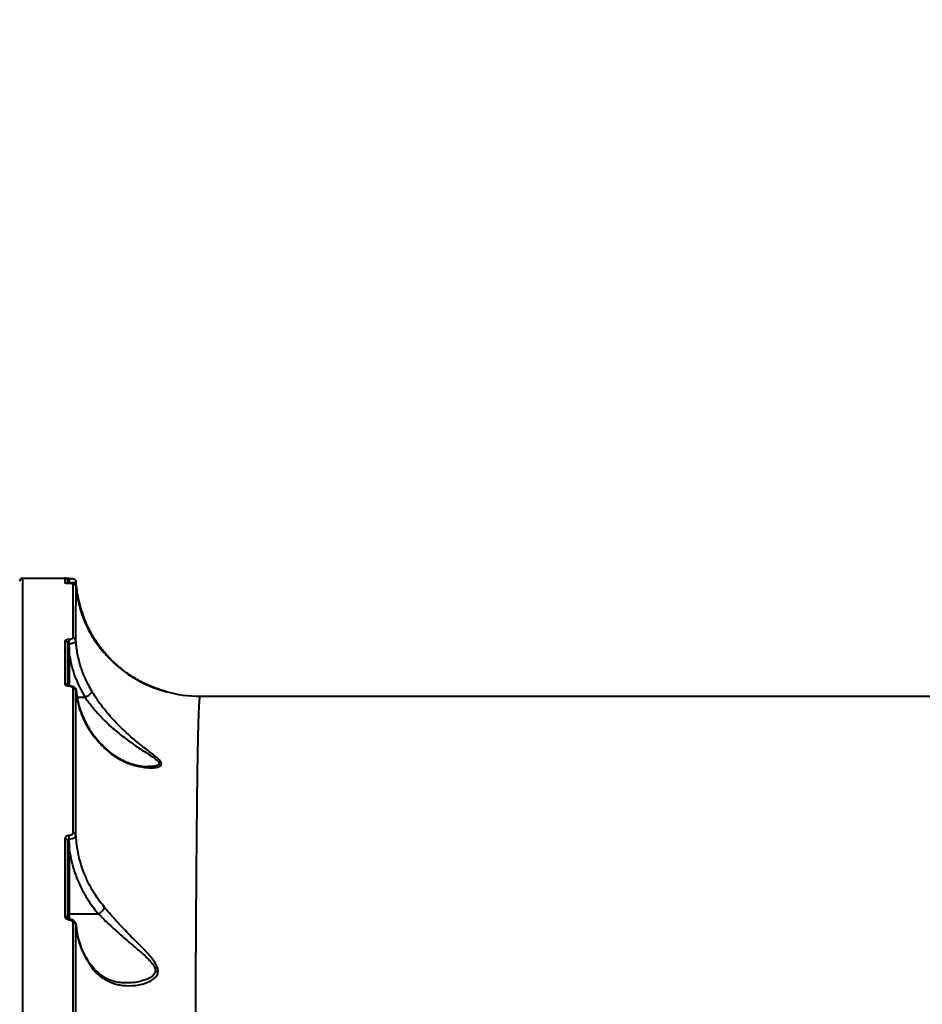
# Model space of a CAD drawing. Units: millimetres. Extents: x -235 to 15813, y -2530 to 8610.
# Drawn here: x 8312 to 8602, y 4360 to 4676 of the extents above; entities that cross this region are included whole.
import ezdxf

# ---------------------------------------------------------------- set-up
doc = ezdxf.new("R2010")
doc.units = ezdxf.units.MM
doc.layers.add('DiKom', color=7, linetype='Continuous', lineweight=100)
doc.styles.add('style1', font='arialbd.ttf', dxfattribs={"width": 0.8})
doc.dimstyles.new('1-50', dxfattribs={"dimtxt": 630, "dimasz": 300, "dimexe": 100, "dimexo": 0, "dimgap": 200, "dimtad": 1, "dimtxsty": 'style1', "dimcen": 200, "dimclrd": 7, "dimclre": 7, "dimclrt": 7, "dimadec": 1, "dimazin": 2, "dimtfac": 1, "dimtmove": 0, "dimatfit": 2, "dimfxl": 0, "dimlwd": 25, "dimlwe": 18, "dimarcsym": 0})

# ---------------------------------------------------------------- blocks, each defined once
blk = doc.blocks.new('*D9')
at = {"layer": 'Defpoints', "color": 0, "linetype": 'Continuous', "transparency": 16777216}
for p in [(9646.43, 6714.57), (1736, -73.38), (5169.8, -73.38)]:
    blk.add_point(p, dxfattribs=at)
at = {"layer": 'DiKom', "color": 7, "linetype": 'Continuous', "lineweight": 18, "transparency": 16777216}
for p, q in [((9646.43, 6714.57), (1636, 6714.57)), ((5169.8, -73.38), (1636, -73.38))]:
    blk.add_line(p, q, dxfattribs=at)
at = {"layer": 'DiKom', "color": 7, "linetype": 'Continuous', "lineweight": 25, "transparency": 16777216}
blk.add_line((1736, 6414.57), (1736, 226.62), dxfattribs=at)
at = {"layer": 'DiKom', "color": 7, "linetype": 'Continuous', "transparency": 16777216}
for points in [[(1686, 6414.57), (1786, 6414.57), (1736, 6714.57)], [(1686, 226.62), (1786, 226.62), (1736, -73.38)]]:
    blk.add_solid(points, dxfattribs=at)
at = {"layer": 'DiKom', "color": 7, "linetype": 'Continuous', "lineweight": 40, "transparency": 16777216, "insert": (1214.12, 3498.91), "char_height": 630, "attachment_point": 5, "rotation": 90, "style": 'style1'}
blk.add_mtext('6800', dxfattribs=at)
blk = doc.blocks.new('*D10')
at = {"layer": 'Defpoints', "color": 0, "transparency": 16777216}
for p in [(10095.85, 8610.23), (700.13, -1572.78), (4669.8, -1572.78)]:
    blk.add_point(p, dxfattribs=at)
at = {"layer": 'DiKom', "color": 7, "lineweight": 18, "transparency": 16777216}
for p, q in [((10095.85, 8610.23), (600.13, 8610.23)), ((4669.8, -1572.78), (600.13, -1572.78))]:
    blk.add_line(p, q, dxfattribs=at)
at = {"layer": 'DiKom', "color": 7, "lineweight": 25, "transparency": 16777216}
blk.add_line((700.13, 8310.23), (700.13, -1272.78), dxfattribs=at)
at = {"layer": 'DiKom', "color": 7, "transparency": 16777216}
for points in [[(650.13, 8310.23), (750.13, 8310.23), (700.13, 8610.23)], [(650.13, -1272.78), (750.13, -1272.78), (700.13, -1572.78)]]:
    blk.add_solid(points, dxfattribs=at)
at = {"layer": 'DiKom', "color": 7, "lineweight": 200, "transparency": 16777216, "insert": (178.47, 3328.04), "char_height": 630, "attachment_point": 5, "rotation": 90, "style": 'style1'}
blk.add_mtext('10200', dxfattribs=at)
blk = doc.blocks.new('*D11')
at = {"layer": 'Defpoints', "color": 0, "linetype": 'Continuous', "transparency": 16777216}
for p in [(11058.85, 6418.27), (4121.8, 2953.62), (11058.85, -885.3)]:
    blk.add_point(p, dxfattribs=at)
at = {"layer": 'DiKom', "color": 7, "linetype": 'Continuous', "lineweight": 18, "transparency": 16777216}
for p, q in [((11058.85, 6418.27), (11058.85, -985.3)), ((4121.8, 2953.62), (4121.8, -985.3))]:
    blk.add_line(p, q, dxfattribs=at)
at = {"layer": 'DiKom', "color": 7, "linetype": 'Continuous', "lineweight": 25, "transparency": 16777216}
blk.add_line((4421.8, -885.3), (10758.85, -885.3), dxfattribs=at)
at = {"layer": 'DiKom', "color": 7, "linetype": 'Continuous', "transparency": 16777216}
for points in [[(4421.8, -835.3), (4421.8, -935.3), (4121.8, -885.3)], [(10758.85, -835.3), (10758.85, -935.3), (11058.85, -885.3)]]:
    blk.add_solid(points, dxfattribs=at)
at = {"layer": 'DiKom', "color": 7, "linetype": 'Continuous', "lineweight": 40, "transparency": 16777216, "insert": (9434.38, -363.42), "char_height": 630, "attachment_point": 5, "style": 'style1'}
blk.add_mtext('6900', dxfattribs=at)
blk = doc.blocks.new('*D12')
at = {"layer": 'Defpoints', "color": 0, "transparency": 16777216}
for p in [(12954.21, 7307.48), (2435.92, 2426.62), (12954.21, -2430.41)]:
    blk.add_point(p, dxfattribs=at)
at = {"layer": 'DiKom', "color": 7, "lineweight": 18, "transparency": 16777216}
for p, q in [((12954.21, 7307.48), (12954.21, -2530.41)), ((2435.92, 2426.62), (2435.92, -2530.41))]:
    blk.add_line(p, q, dxfattribs=at)
at = {"layer": 'DiKom', "color": 7, "lineweight": 25, "transparency": 16777216}
blk.add_line((2735.92, -2430.41), (12654.21, -2430.41), dxfattribs=at)
at = {"layer": 'DiKom', "color": 7, "transparency": 16777216}
for points in [[(2735.92, -2380.41), (2735.92, -2480.41), (2435.92, -2430.41)], [(12654.21, -2380.41), (12654.21, -2480.41), (12954.21, -2430.41)]]:
    blk.add_solid(points, dxfattribs=at)
at = {"layer": 'DiKom', "color": 7, "lineweight": 200, "transparency": 16777216, "insert": (9300.38, -1908.75), "char_height": 630, "attachment_point": 5, "style": 'style1'}
blk.add_mtext('10500', dxfattribs=at)

msp = doc.modelspace()

# ---------------------------------------------------------------- linework, layer by layer
at = {"layer": 'DiKom', "color": 7, "linetype": 'Continuous', "lineweight": 40}
for p, q in [((8312.799, 4496.447), (8312.799, 4496.448)), ((8312.8, 4496.616), (8326.301, 4496.616)), ((8327.73, 4494.976), (8327.728, 4495.119)), ((8327.799, 4462.034), (8327.799, 4471.707)), ((8329.942, 4460.543), (8330.054, 4459.582)), ((8332.797, 4458.201), (8330.232, 4458.201)), ((8369.803, 4458.616), (8667.853, 4458.616)), ((8353.441, 4436.04), (8353.202, 4436.043)), ((8327.799, 4388.585), (8327.799, 4408.785)), ((8337.131, 4388.585), (8327.799, 4388.585)), ((8327.799, 4387.106), (8327.799, 4388.585))]:
    msp.add_line(p, q, dxfattribs=at)
at = {"layer": 'DiKom', "color": 7, "linetype": 'Continuous', "lineweight": 40, "flags": 128}
for points in [[(8326.301, 4495.127), (8326.496, 4495.108), (8326.668, 4495.057)], [(8327.799, 4471.707), (8327.702, 4471.703), (8327.608, 4471.693), (8327.521, 4471.677), (8327.446, 4471.655), (8327.383, 4471.629), (8327.337, 4471.598), (8327.309, 4471.565), (8327.299, 4471.531)], [(8327.601, 4461.969), (8327.623, 4462.02), (8327.645, 4462.046), (8327.656, 4462.05)], [(8327.799, 4408.785), (8327.702, 4408.781), (8327.608, 4408.771), (8327.521, 4408.755), (8327.446, 4408.733), (8327.383, 4408.707), (8327.337, 4408.676), (8327.309, 4408.643), (8327.299, 4408.609)]]:
    msp.add_lwpolyline(points, dxfattribs=at)
at = {"layer": 'DiKom', "color": 7, "linetype": 'Continuous', "lineweight": 40}
for centre, radius, start, end in [((8312.799, 4495.616), 1, 88.6771, 178.30532), ((8326.299, 4495.616), 1, 359.99958, 90.01852), ((8325.371, 4495.546), 2.395, 349.7328, 22.41241), ((8328.899, 4493.81), 0.998, 4.08563, 90.00049), ((8326.323, 4475.427), 0.977, 1.43909, 91.10728), ((8323.535, 4475.764), 4.197, 357.19834, 15.02241), ((8328.896, 4476.315), 0.981, 4.96119, 90.89384), ((8326.316, 4461.575), 1.016, 36.42891, 90.61422), ((8328.905, 4460.388), 0.966, 6.06604, 91.81206), ((8369.799, 4498.616), 40, 253.98916, 270.00588), ((8326.391, 4411.995), 0.915, 6.95328, 95.21135), ((8321.332, 4412.518), 6.398, 1.45144, 11.77132), ((8328.938, 4413.793), 0.929, 10.09931, 94.56871), ((8326.414, 4386.972), 0.898, 9.633, 96.78425), ((8327.979, 4386.845), 0.397, 138.43403, 178.80468), ((8328.959, 4384.927), 0.913, 13.16337, 96.21676)]:
    msp.add_arc(centre, radius, start, end, dxfattribs=at)
for points, knots in [([(8312.8, 4077.619), (8312.8, 4082.197), (8312.8, 4094.531), (8312.8, 4114.599), (8312.8, 4137.722), (8312.8, 4160.881), (8312.8, 4183.995), (8312.8, 4206.979), (8312.8, 4229.328), (8312.8, 4250.981), (8312.8, 4271.892), (8312.8, 4292.402), (8312.8, 4312.421), (8312.8, 4331.864), (8312.8, 4350.306), (8312.8, 4367.705), (8312.8, 4384.046), (8312.8, 4399.594), (8312.8, 4414.262), (8312.8, 4427.973), (8312.8, 4440.28), (8312.8, 4451.218), (8312.8, 4460.849), (8312.8, 4469.464), (8312.8, 4476.992), (8312.8, 4483.386), (8312.799, 4488.572), (8312.799, 4492.531), (8312.799, 4495.169), (8312.799, 4496.533), (8312.799, 4496.471), (8312.799, 4496.447)], [0, 0, 0, 0, 0.020855, 0.0561866, 0.0915454, 0.1268771, 0.1632348, 0.1996223, 0.2359802, 0.2713117, 0.3066706, 0.3420021, 0.37836, 0.4147474, 0.4511055, 0.486437, 0.5217959, 0.5571275, 0.5934851, 0.6298729, 0.6662307, 0.7002902, 0.7343738, 0.7684334, 0.8034089, 0.8384106, 0.873386, 0.9087177, 0.9440766, 0.9794082, 1, 1, 1, 1]), ([(8326.299, 4496.616), (8326.299, 4496.616), (8326.301, 4496.671), (8326.3, 4496.378), (8326.3, 4495.544), (8326.301, 4495.127)], [0, 0, 0, 0, 0.0004522, 0.4997862, 1, 1, 1, 1]), ([(8326.301, 4495.127), (8326.309, 4495.115), (8326.33, 4495.085), (8326.507, 4495.043), (8326.808, 4495.006), (8327.184, 4494.979), (8327.481, 4494.972), (8327.63, 4494.968)], [0, 0, 0, 0, 0.1825074, 0.4238002, 0.6274476, 0.8134411, 1, 1, 1, 1]), ([(8326.664, 4495.039), (8326.663, 4495.039), (8326.659, 4495.041), (8326.725, 4495.027), (8326.898, 4495.006), (8327.206, 4494.984), (8327.512, 4494.972), (8327.684, 4494.972), (8327.723, 4494.972)], [0, 0, 0, 0, 0.0465967, 0.1983203, 0.4171724, 0.6904952, 0.9295184, 1, 1, 1, 1]), ([(8327.593, 4496.459), (8327.452, 4496.46), (8327.171, 4496.461), (8326.58, 4496.475), (8327.171, 4496.461), (8327.452, 4496.46), (8327.593, 4496.459)], [0, 0, 0, 0, 0.2486342, 0.5, 0.7513658, 1, 1, 1, 1]), ([(8327.299, 4494.801), (8327.299, 4495.054), (8327.299, 4495.6), (8327.299, 4495.513), (8327.299, 4495.466)], [0, 0, 0, 0, 0.4614038, 1, 1, 1, 1]), ([(8327.299, 4495.499), (8327.305, 4495.454), (8327.317, 4495.366), (8327.408, 4495.247), (8327.535, 4495.166), (8327.652, 4495.129), (8327.711, 4495.121), (8327.728, 4495.119)], [0, 0, 0, 0, 0.2917309, 0.5672936, 0.8036643, 0.9440887, 1, 1, 1, 1]), ([(8327.63, 4494.968), (8327.775, 4494.965), (8328.062, 4494.958), (8328.424, 4494.931), (8328.707, 4494.895), (8328.872, 4494.852), (8328.89, 4494.822), (8328.899, 4494.809)], [0, 0, 0, 0, 0.1889345, 0.3774424, 0.579187, 0.8164214, 1, 1, 1, 1]), ([(8327.642, 4494.972), (8327.647, 4494.972), (8327.83, 4494.971), (8328.189, 4494.956), (8328.68, 4494.916), (8328.988, 4494.867), (8329.302, 4494.759), (8329.571, 4494.588), (8329.786, 4494.31), (8329.899, 4494.036), (8329.884, 4493.865), (8329.88, 4493.817)], [0, 0, 0, 0, 0.0040071, 0.1599964, 0.3254656, 0.5430434, 0.6402896, 0.7472852, 0.8478505, 0.9575561, 1, 1, 1, 1]), ([(8327.712, 4496.458), (8327.801, 4496.457), (8328.076, 4496.456), (8328.479, 4496.448), (8328.805, 4496.434), (8328.972, 4496.421), (8329.139, 4496.393), (8329.33, 4496.331), (8329.548, 4496.204), (8329.758, 4495.976), (8329.891, 4495.715), (8329.893, 4495.542), (8329.894, 4495.484)], [0, 0, 0, 0, 0.0801158, 0.24797, 0.4346797, 0.5572542, 0.6200648, 0.6734812, 0.7488026, 0.8456933, 0.9490815, 1, 1, 1, 1]), ([(8327.728, 4495.119), (8328.015, 4495.133), (8328.607, 4495.164), (8329.326, 4495.256), (8329.824, 4495.369), (8329.882, 4495.447), (8329.911, 4495.486)], [0, 0, 0, 0, 0.2379945, 0.4906757, 0.7462835, 1, 1, 1, 1]), ([(8328.899, 4494.809), (8328.897, 4494.015), (8328.893, 4492.429), (8328.889, 4488.554), (8328.885, 4483.672), (8328.882, 4479.421), (8328.881, 4477.296)], [0, 0, 0, 0, 0.2485965, 0.4971923, 0.7485958, 1, 1, 1, 1]), ([(8332.416, 4484.085), (8331.751, 4486.095), (8330.517, 4489.822), (8330.102, 4493.7), (8329.911, 4495.486)], [0, 0, 0, 0, 0.5395128, 1, 1, 1, 1]), ([(8329.873, 4476.4), (8329.875, 4478.498), (8329.878, 4482.696), (8329.883, 4487.571), (8329.888, 4491.474), (8329.892, 4493.079), (8329.894, 4493.881)], [0, 0, 0, 0, 0.2485979, 0.4971943, 0.748597, 1, 1, 1, 1]), ([(8329.894, 4493.881), (8329.936, 4493.408), (8330.083, 4491.721), (8330.583, 4488.835), (8331.585, 4485.229), (8332.993, 4481.666), (8335.202, 4477.429), (8337.935, 4473.572), (8341.104, 4470.167), (8343.41, 4468.072), (8344.964, 4466.89), (8345.535, 4466.455)], [0, 0, 0, 0, 0.0465623, 0.166034, 0.2855045, 0.4082648, 0.5310188, 0.7327784, 0.8363385, 0.9398834, 1, 1, 1, 1]), ([(8332.416, 4484.085), (8332.421, 4484.071), (8332.453, 4483.979), (8332.454, 4483.838), (8332.32, 4483.685), (8332.285, 4483.644)], [0, 0, 0, 0, 0.1167146, 0.7674923, 1, 1, 1, 1]), ([(8359.073, 4460.081), (8358.808, 4460.155), (8358.289, 4460.302), (8356.466, 4460.864), (8353.83, 4461.833), (8350.298, 4463.501), (8346.577, 4465.753), (8343.077, 4468.485), (8339.978, 4471.538), (8337.524, 4474.535), (8335.483, 4477.617), (8333.76, 4480.762), (8332.881, 4482.935), (8332.416, 4484.085)], [0, 0, 0, 0, 0.0523519, 0.1026416, 0.208564, 0.3169175, 0.4371925, 0.5599055, 0.6562595, 0.7550152, 0.8319711, 0.911169, 1, 1, 1, 1]), ([(8327.589, 4476.852), (8327.551, 4476.85), (8327.348, 4476.84), (8326.994, 4476.797), (8326.613, 4476.695), (8326.354, 4476.559), (8326.321, 4476.456), (8326.304, 4476.404)], [0, 0, 0, 0, 0.0535412, 0.2897919, 0.526323, 0.7631469, 1, 1, 1, 1]), ([(8326.304, 4476.404), (8326.304, 4476.199), (8326.304, 4475.172), (8326.304, 4472.532), (8326.305, 4468.251), (8326.305, 4464.478), (8326.305, 4462.591)], [0, 0, 0, 0, 0.0507686, 0.2538471, 0.626695, 1, 1, 1, 1]), ([(8327.299, 4475.452), (8327.305, 4475.465), (8327.316, 4475.491), (8327.402, 4475.524), (8327.529, 4475.547), (8327.647, 4475.557), (8327.715, 4475.558), (8327.727, 4475.558)], [0, 0, 0, 0, 0.2369753, 0.474137, 0.7107634, 0.9466124, 1, 1, 1, 1]), ([(8328.881, 4477.296), (8328.864, 4477.245), (8328.831, 4477.143), (8328.571, 4477.008), (8328.188, 4476.906), (8327.832, 4476.863), (8327.627, 4476.853), (8327.589, 4476.852)], [0, 0, 0, 0, 0.2363747, 0.4725361, 0.709121, 0.9458555, 1, 1, 1, 1]), ([(8327.727, 4475.558), (8327.791, 4475.563), (8328.131, 4475.588), (8328.724, 4475.679), (8329.36, 4475.876), (8329.791, 4476.126), (8329.846, 4476.308), (8329.873, 4476.4)], [0, 0, 0, 0, 0.0542231, 0.291101, 0.5276527, 0.7637665, 1, 1, 1, 1]), ([(8327.799, 4471.707), (8327.791, 4472.019), (8327.758, 4473.301), (8327.74, 4474.586), (8327.727, 4475.558)], [0, 0, 0, 0, 0.2436026, 1, 1, 1, 1]), ([(8334.977, 4460.246), (8333.903, 4462.255), (8332.135, 4465.562), (8330.67, 4470.551), (8330.067, 4473.931), (8329.913, 4475.897), (8329.873, 4476.4)], [0, 0, 0, 0, 0.3957823, 0.6516322, 0.9109918, 1, 1, 1, 1]), ([(8327.299, 4462.188), (8327.299, 4464.518), (8327.299, 4469.361), (8327.299, 4473.371), (8327.299, 4475.452)], [0, 0, 0, 0, 0.4811514, 1, 1, 1, 1]), ([(8327.799, 4471.707), (8328.029, 4470.528), (8328.492, 4468.159), (8329.944, 4463.554), (8331.659, 4460.335), (8332.797, 4458.201)], [0, 0, 0, 0, 0.2504018, 0.5028653, 1, 1, 1, 1]), ([(8345.535, 4466.455), (8346.924, 4465.515), (8349.734, 4463.613), (8353.539, 4461.863), (8356.273, 4460.871), (8357.873, 4460.383), (8358.874, 4460.112), (8359.114, 4460.057), (8359.227, 4460.031)], [0, 0, 0, 0, 0.2688386, 0.5438209, 0.7273185, 0.820393, 0.9156719, 1, 1, 1, 1]), ([(8326.305, 4462.591), (8326.307, 4462.567), (8326.315, 4462.474), (8326.429, 4462.317), (8326.717, 4462.147), (8327.118, 4462.019), (8327.44, 4461.986), (8327.601, 4461.969)], [0, 0, 0, 0, 0.0826356, 0.3217353, 0.5513373, 0.7756007, 1, 1, 1, 1]), ([(8327.084, 4462.173), (8327.083, 4462.174), (8327.074, 4462.181), (8327.111, 4462.158), (8327.207, 4462.122), (8327.384, 4462.08), (8327.546, 4462.054), (8327.646, 4462.051), (8327.657, 4462.051)], [0, 0, 0, 0, 0.0271661, 0.2182538, 0.4449332, 0.6800755, 0.9636793, 1, 1, 1, 1]), ([(8327.601, 4461.969), (8327.76, 4461.952), (8328.078, 4461.92), (8328.473, 4461.793), (8328.754, 4461.625), (8328.864, 4461.469), (8328.872, 4461.377), (8328.874, 4461.353)], [0, 0, 0, 0, 0.2256846, 0.4513791, 0.6802278, 0.917632, 1, 1, 1, 1]), ([(8327.656, 4462.046), (8327.689, 4462.045), (8328.005, 4462.036), (8328.609, 4461.907), (8329.256, 4461.614), (8329.68, 4461.155), (8329.87, 4460.748), (8329.849, 4460.512), (8329.843, 4460.45)], [0, 0, 0, 0, 0.0297481, 0.2864733, 0.5726852, 0.764186, 0.9380897, 1, 1, 1, 1]), ([(8328.874, 4461.353), (8328.874, 4459.899), (8328.872, 4455.645), (8328.87, 4447.9), (8328.868, 4437.786), (8328.866, 4426.808), (8328.865, 4418.749), (8328.864, 4414.719)], [0, 0, 0, 0, 0.1144561, 0.3347662, 0.5550765, 0.7775375, 1, 1, 1, 1]), ([(8329.853, 4413.956), (8329.854, 4417.938), (8329.855, 4425.904), (8329.858, 4436.836), (8329.861, 4446.974), (8329.863, 4454.766), (8329.865, 4459.038), (8329.865, 4460.49)], [0, 0, 0, 0, 0.2203104, 0.4406223, 0.663083, 0.8855453, 1, 1, 1, 1]), ([(8329.865, 4460.49), (8329.99, 4459.367), (8330.25, 4457.037), (8331.26, 4453.55), (8332.932, 4449.738), (8335.432, 4445.72), (8337.912, 4443.135), (8339.166, 4441.829)], [0, 0, 0, 0, 0.1665434, 0.3455523, 0.5267568, 0.7607813, 1, 1, 1, 1]), ([(8334.977, 4460.246), (8334.978, 4460.23), (8334.979, 4460.16), (8334.924, 4459.962), (8334.684, 4459.599), (8334.189, 4459.115), (8333.538, 4458.62), (8333.049, 4458.342), (8332.804, 4458.203)], [0, 0, 0, 0, 0.0352087, 0.1540683, 0.365552, 0.5770336, 0.7885171, 1, 1, 1, 1]), ([(8339.166, 4441.829), (8340.171, 4440.969), (8342.209, 4439.226), (8345.606, 4437.419), (8349.191, 4436.162), (8352.512, 4435.611), (8354.897, 4435.622), (8356.307, 4435.892), (8357.156, 4436.287), (8357.48, 4437.002), (8356.87, 4437.954), (8355.829, 4438.931), (8354.08, 4440.356), (8351.261, 4442.478), (8347.54, 4445.512), (8343.781, 4448.993), (8340.528, 4452.512), (8337.82, 4455.93), (8336.105, 4458.408), (8335.218, 4459.854), (8334.977, 4460.246)], [0, 0, 0, 0, 0.0704034, 0.1427025, 0.2195603, 0.2979642, 0.3555938, 0.3848662, 0.4149667, 0.4491217, 0.4886804, 0.5172618, 0.5465204, 0.6240211, 0.7036983, 0.7828118, 0.8640044, 0.9204677, 0.9784127, 1, 1, 1, 1]), ([(8330.054, 4459.582), (8330.096, 4459.171), (8330.232, 4457.833), (8330.793, 4455.582), (8331.722, 4452.85), (8332.975, 4450.176), (8334.51, 4447.585), (8336.342, 4445.122), (8337.873, 4443.325), (8338.871, 4442.405), (8339.084, 4442.209)], [0, 0, 0, 0, 0.0658379, 0.2144619, 0.3640811, 0.5141404, 0.6638838, 0.8127183, 0.9601564, 1, 1, 1, 1]), ([(8332.797, 4458.201), (8332.799, 4458.201), (8332.801, 4458.201), (8332.803, 4458.202), (8332.804, 4458.203)], [0, 0, 0, 0, 0.6566317, 1, 1, 1, 1]), ([(8332.804, 4458.203), (8332.805, 4458.202), (8333.056, 4457.841), (8333.998, 4456.52), (8335.812, 4454.239), (8338.659, 4451.135), (8342.123, 4447.905), (8346.065, 4444.776), (8350.029, 4442.017), (8353.016, 4440.12), (8354.928, 4438.818), (8355.934, 4438.038), (8356.434, 4437.46), (8356.594, 4436.97), (8356.487, 4436.701), (8356.097, 4436.395), (8355.449, 4436.169), (8354.472, 4436.005), (8353.735, 4436.03), (8353.441, 4436.04)], [0, 0, 0, 0, 0.0000494, 0.0326804, 0.1195966, 0.2087061, 0.3316637, 0.4576659, 0.5769765, 0.6986277, 0.7405331, 0.7832407, 0.8254313, 0.8383344, 0.8763155, 0.8853438, 0.9271881, 0.9709976, 1, 1, 1, 1]), ([(8367.901, 4138.171), (8367.906, 4145.111), (8367.914, 4158.996), (8367.931, 4179.517), (8367.952, 4199.932), (8367.978, 4220.147), (8368.008, 4240.088), (8368.043, 4259.318), (8368.081, 4277.784), (8368.124, 4295.458), (8368.172, 4312.627), (8368.225, 4329.207), (8368.284, 4345.125), (8368.348, 4360.036), (8368.417, 4373.911), (8368.49, 4386.747), (8368.571, 4398.748), (8368.658, 4409.836), (8368.753, 4419.95), (8368.854, 4428.874), (8368.962, 4436.603), (8369.075, 4443.159), (8369.198, 4448.647), (8369.331, 4452.991), (8369.473, 4456.192), (8369.624, 4458.022), (8369.733, 4458.77), (8369.794, 4458.579), (8369.8, 4458.562)], [0, 0, 0, 0, 0.0392483, 0.078527, 0.1177754, 0.1581646, 0.1985868, 0.2389761, 0.2782267, 0.3175074, 0.3567582, 0.3971478, 0.4375704, 0.47796, 0.5172392, 0.5565486, 0.5958278, 0.6362446, 0.6766945, 0.7171117, 0.7564554, 0.7958293, 0.8351731, 0.8756544, 0.9161685, 0.9566498, 0.9960918, 1, 1, 1, 1]), ([(8339.166, 4441.829), (8339.159, 4441.855), (8339.125, 4441.973), (8339.046, 4442.051), (8338.984, 4442.111)], [0, 0, 0, 0, 0.2220273, 1, 1, 1, 1]), ([(8339.043, 4442.2), (8339.381, 4441.872), (8340.301, 4440.979), (8341.92, 4439.763), (8343.903, 4438.523), (8346.049, 4437.511), (8348.336, 4436.709), (8350.513, 4436.213), (8352.242, 4436.005), (8353.125, 4436), (8353.441, 4435.999)], [0, 0, 0, 0, 0.0760319, 0.2069968, 0.3448024, 0.4884038, 0.6393934, 0.7946617, 0.926476, 1, 1, 1, 1]), ([(8327.596, 4413.824), (8327.411, 4413.796), (8327.053, 4413.741), (8326.637, 4413.518), (8326.36, 4413.234), (8326.325, 4413.015), (8326.308, 4412.906)], [0, 0, 0, 0, 0.2592274, 0.5021848, 0.7511579, 1, 1, 1, 1]), ([(8326.308, 4412.906), (8326.308, 4412.506), (8326.308, 4410.505), (8326.308, 4405.477), (8326.308, 4397.624), (8326.308, 4391.118), (8326.308, 4387.863)], [0, 0, 0, 0, 0.0507696, 0.2538553, 0.6267, 1, 1, 1, 1]), ([(8327.299, 4412.106), (8327.305, 4412.174), (8327.316, 4412.307), (8327.404, 4412.485), (8327.529, 4412.61), (8327.647, 4412.665), (8327.71, 4412.677), (8327.728, 4412.68)], [0, 0, 0, 0, 0.2735597, 0.5342947, 0.7688018, 0.9341146, 1, 1, 1, 1]), ([(8328.864, 4414.719), (8328.847, 4414.613), (8328.812, 4414.401), (8328.541, 4414.121), (8328.146, 4413.918), (8327.802, 4413.842), (8327.617, 4413.825), (8327.596, 4413.824)], [0, 0, 0, 0, 0.2486574, 0.4974921, 0.7389163, 0.9703246, 1, 1, 1, 1]), ([(8327.728, 4412.68), (8327.763, 4412.684), (8328.071, 4412.714), (8328.643, 4412.832), (8329.303, 4413.124), (8329.761, 4413.517), (8329.822, 4413.81), (8329.853, 4413.956)], [0, 0, 0, 0, 0.0300217, 0.2639462, 0.5066574, 0.7544212, 1, 1, 1, 1]), ([(8327.799, 4408.785), (8327.791, 4409.097), (8327.759, 4410.393), (8327.742, 4411.693), (8327.728, 4412.68)], [0, 0, 0, 0, 0.2408399, 1, 1, 1, 1]), ([(8339.067, 4390.714), (8337.999, 4392.085), (8336.117, 4394.502), (8333.973, 4398.312), (8332.074, 4402.581), (8330.463, 4407.803), (8330.058, 4411.889), (8329.853, 4413.956)], [0, 0, 0, 0, 0.2022622, 0.356404, 0.5119924, 0.7532495, 1, 1, 1, 1]), ([(8327.299, 4387.122), (8327.299, 4391.459), (8327.299, 4400.143), (8327.299, 4408.115), (8327.299, 4412.106)], [0, 0, 0, 0, 0.4994511, 1, 1, 1, 1]), ([(8327.799, 4408.785), (8328.071, 4407.361), (8328.617, 4404.499), (8329.988, 4400.419), (8331.728, 4396.551), (8334, 4392.558), (8336.002, 4390.018), (8337.131, 4388.585)], [0, 0, 0, 0, 0.1948144, 0.3916448, 0.5750679, 0.7602157, 1, 1, 1, 1]), ([(8334.709, 4371.767), (8335.192, 4371.144), (8336.167, 4369.885), (8338.167, 4368.149), (8340.736, 4366.667), (8344.149, 4365.659), (8348.027, 4365.44), (8351.314, 4366.026), (8353.559, 4366.931), (8355.006, 4367.805), (8356.081, 4369.004), (8356.335, 4370.561), (8355.749, 4372.383), (8354.17, 4374.57), (8351.857, 4377.078), (8348.823, 4380.148), (8345.175, 4383.848), (8341.717, 4387.581), (8339.759, 4389.896), (8339.067, 4390.714)], [0, 0, 0, 0, 0.0443366, 0.0895893, 0.159954, 0.2324666, 0.3224988, 0.4152096, 0.4503612, 0.4859273, 0.5329423, 0.5664254, 0.5998058, 0.6530972, 0.7102648, 0.768666, 0.8578764, 0.9497894, 1, 1, 1, 1]), ([(8339.067, 4390.714), (8339.063, 4390.7), (8339.015, 4390.564), (8338.837, 4390.242), (8338.4, 4389.7), (8337.816, 4389.114), (8337.376, 4388.766), (8337.156, 4388.592)], [0, 0, 0, 0, 0.0262097, 0.2630649, 0.5087072, 0.7543588, 1, 1, 1, 1]), ([(8326.308, 4387.863), (8326.309, 4387.84), (8326.313, 4387.704), (8326.405, 4387.454), (8326.684, 4387.164), (8327.089, 4386.942), (8327.417, 4386.883), (8327.582, 4386.853)], [0, 0, 0, 0, 0.0489568, 0.2870872, 0.5249797, 0.7625563, 1, 1, 1, 1]), ([(8327.265, 4387.261), (8327.266, 4387.259), (8327.269, 4387.254), (8327.341, 4387.203), (8327.466, 4387.15), (8327.636, 4387.108), (8327.765, 4387.103), (8327.826, 4387.101)], [0, 0, 0, 0, 0.2045183, 0.3966303, 0.5870179, 0.8018982, 1, 1, 1, 1]), ([(8327.799, 4388.585), (8327.743, 4388.583), (8327.631, 4388.579), (8327.481, 4388.549), (8327.367, 4388.505), (8327.314, 4388.461), (8327.3, 4388.429), (8327.299, 4388.417), (8327.299, 4388.413)], [0, 0, 0, 0, 0.2146548, 0.4292368, 0.6439201, 0.8586855, 0.9551762, 1, 1, 1, 1]), ([(8327.681, 4387.101), (8327.724, 4387.098), (8328.072, 4387.077), (8328.666, 4386.868), (8329.335, 4386.412), (8329.726, 4385.807), (8329.893, 4385.331), (8329.848, 4385.108), (8329.847, 4385.104)], [0, 0, 0, 0, 0.0382881, 0.3059485, 0.5507514, 0.7804813, 0.9965697, 1, 1, 1, 1]), ([(8337.131, 4388.585), (8337.136, 4388.585), (8337.144, 4388.585), (8337.152, 4388.589), (8337.156, 4388.591), (8337.156, 4388.592)], [0, 0, 0, 0, 0.5058731, 0.9174236, 1, 1, 1, 1]), ([(8337.156, 4388.592), (8337.159, 4388.589), (8337.88, 4387.847), (8339.959, 4385.766), (8343.608, 4382.424), (8347.447, 4379.122), (8350.704, 4376.394), (8352.769, 4374.52), (8354.152, 4373.039), (8354.995, 4371.894), (8355.496, 4370.643), (8355.212, 4369.27), (8354.048, 4368.266), (8352.533, 4367.542), (8350.139, 4366.84), (8347.948, 4366.408), (8346.31, 4366.558), (8346.13, 4366.575)], [0, 0, 0, 0, 0.0002356, 0.0748955, 0.2106436, 0.346531, 0.4314826, 0.5162091, 0.5536615, 0.5909839, 0.6356558, 0.680073, 0.7447639, 0.7957664, 0.8468678, 0.9831841, 1, 1, 1, 1]), ([(8327.582, 4386.853), (8327.747, 4386.823), (8328.077, 4386.764), (8328.484, 4386.54), (8328.764, 4386.247), (8328.855, 4385.995), (8328.86, 4385.858), (8328.86, 4385.835)], [0, 0, 0, 0, 0.2377159, 0.4755146, 0.7136898, 0.9519771, 1, 1, 1, 1]), ([(8328.86, 4385.835), (8328.86, 4380.766), (8328.859, 4370.627), (8328.858, 4354.302), (8328.856, 4337.246), (8328.856, 4325.208), (8328.855, 4319.188)], [0, 0, 0, 0, 0.2485952, 0.4971906, 0.748595, 1, 1, 1, 1]), ([(8329.842, 4318.637), (8329.842, 4324.577), (8329.843, 4336.455), (8329.845, 4353.423), (8329.846, 4369.786), (8329.848, 4380.019), (8329.848, 4385.135)], [0, 0, 0, 0, 0.2485959, 0.4971911, 0.7485948, 1, 1, 1, 1]), ([(8329.848, 4385.135), (8329.851, 4385.094), (8329.925, 4383.967), (8330.229, 4381.747), (8331.157, 4378.423), (8332.582, 4375.048), (8333.997, 4372.866), (8334.709, 4371.767)], [0, 0, 0, 0, 0.0089008, 0.2417841, 0.4772799, 0.7368297, 1, 1, 1, 1]), ([(8329.909, 4385.149), (8329.961, 4384.472), (8330.083, 4382.892), (8330.644, 4380.434), (8331.52, 4377.795), (8332.735, 4375.24), (8333.764, 4373.416), (8334.472, 4372.487), (8334.583, 4372.342)], [0, 0, 0, 0, 0.1525289, 0.3559345, 0.5592073, 0.7616285, 0.9626864, 1, 1, 1, 1]), ([(8334.709, 4371.767), (8334.709, 4371.797), (8334.71, 4371.928), (8334.687, 4372.133), (8334.58, 4372.252), (8334.533, 4372.305)], [0, 0, 0, 0, 0.1406225, 0.6225221, 1, 1, 1, 1]), ([(8334.684, 4372.45), (8334.783, 4372.299), (8335.25, 4371.585), (8336.196, 4370.518), (8337.526, 4369.267), (8338.97, 4368.271), (8340.589, 4367.507), (8342.44, 4366.926), (8344.303, 4366.581), (8345.571, 4366.567), (8346.127, 4366.561)], [0, 0, 0, 0, 0.0335615, 0.1594499, 0.2896822, 0.4230124, 0.5602054, 0.7079302, 0.8717105, 1, 1, 1, 1])]:
    msp.add_open_spline(points, degree=3, knots=knots, dxfattribs=at)

# ---------------------------------------------------------------- dimensions: what is measured, and where the dimension line sits
at = {"layer": 'DiKom', "color": 3, "lineweight": 200}
dim = msp.add_linear_dim(base=(700.132, -1572.778), p1=(10095.854, 8610.229), p2=(4669.799, -1572.778), angle=90, text='10200', dimstyle='1-50', dxfattribs=at)
dim.commit()
dim.dimension.update_dxf_attribs({"geometry": '*D10', "text_midpoint": (700.132, 3328.044), "dimtype": 160})
dim = msp.add_linear_dim(base=(12954.211, -2430.41), p1=(2435.918, 2426.616), p2=(12954.211, 7307.478), text='10500', dimstyle='1-50', dxfattribs=at)
dim.commit()
dim.dimension.update_dxf_attribs({"geometry": '*D12', "text_midpoint": (9300.383, -2430.41), "dimtype": 160})
at = {"layer": 'DiKom', "color": 7, "linetype": 'Continuous', "lineweight": 40}
dim = msp.add_linear_dim(base=(1736, -73.384), p1=(9646.428, 6714.568), p2=(5169.799, -73.384), angle=90, text='6800', dimstyle='1-50', dxfattribs=at)
dim.commit()
dim.dimension.update_dxf_attribs({"geometry": '*D9', "text_midpoint": (1736, 3498.911), "dimtype": 160})
dim = msp.add_linear_dim(base=(11058.846, -885.299), p1=(4121.799, 2953.616), p2=(11058.846, 6418.272), text='6900', dimstyle='1-50', dxfattribs=at)
dim.commit()
dim.dimension.update_dxf_attribs({"geometry": '*D11', "text_midpoint": (9434.376, -885.299), "dimtype": 160})

doc.saveas('drawing.dxf')
